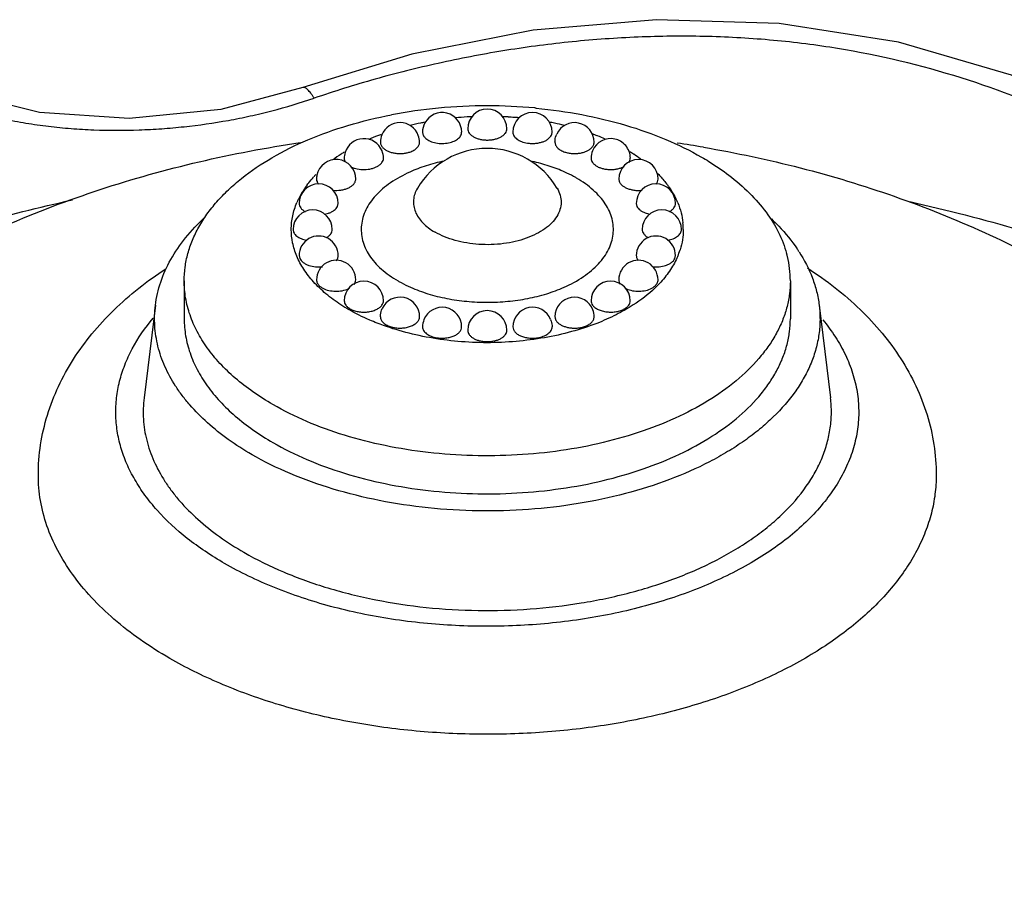
# Model space of a CAD drawing. Units: inches. Extents: x 0 to 40, y 0 to 28.
# Drawn here: x 26.4 to 27.5, y 18.5 to 19.4 of the extents above; entities that cross this region are included whole.
import ezdxf

# ---------------------------------------------------------------- set-up
doc = ezdxf.new("R2010")
doc.units = ezdxf.units.IN
doc.header["$LTSCALE"] = 2.2
doc.header["$MEASUREMENT"] = 0
doc.layers.get('0').update_dxf_attribs({"linetype": 'CONTINUOUS'})

msp = doc.modelspace()

# ---------------------------------------------------------------- linework, layer by layer
at = {"color": 7, "linetype": 'CONTINUOUS'}
for p, q in [((26.8222, 19.3778), (26.7025, 19.3412)), ((26.7407, 19.2109), (26.7414, 19.2141)), ((27.0684, 19.2141), (27.0691, 19.2109)), ((26.7262, 19.2023), (26.7306, 19.2034)), ((27.0791, 19.2034), (27.0832, 19.2024)), ((26.6984, 19.1569), (26.6992, 19.1537)), ((27.1107, 19.1537), (27.1114, 19.1569)), ((26.5724, 19.1292), (26.5724, 19.0876)), ((27.2374, 19.1292), (27.2374, 19.0876)), ((26.5408, 19.1025), (26.5284, 19.0009)), ((27.269, 19.1025), (27.2815, 19.0009))]:
    msp.add_line(p, q, dxfattribs=at)
for points in [[(27.7775, 19.1729), (27.6961, 19.241), (27.5941, 19.3043), (27.4799, 19.3549), (27.3559, 19.391), (27.2251, 19.4114), (27.0905, 19.4157), (26.9552, 19.4042), (26.8222, 19.3778)], [(26.7025, 19.3412), (26.6126, 19.3172), (26.512, 19.3073), (26.4135, 19.314), (26.3297, 19.3349)]]:
    msp.add_lwpolyline(points, dxfattribs=at)
for centre, radius, start, end in [((26.9013, 18.7826), 0.5384, 95.3237, 100.858), ((26.8554, 19.2923), 0.0215, 359.9941, 151.8251), ((26.9048, 18.7511), 0.5701, 89.9764, 95.3713), ((26.9049, 19.2961), 0.0215, 0.0076, 179.9714), ((26.9049, 18.7478), 0.5734, 84.7965, 89.9928), ((26.9545, 19.2923), 0.0215, 0.0492, 180.0001), ((26.906, 18.7618), 0.5594, 84.6065, 84.7745), ((26.8091, 19.2813), 0.0215, 20.2486, 158.197), ((26.8999, 18.976), 0.3333, 101.0159, 101.8059), ((26.9045, 18.9444), 0.3652, 93.408, 95.4182), ((26.9048, 18.9397), 0.37, 92.6471, 93.4125), ((26.905, 18.9409), 0.3688, 86.4597, 87.3504), ((26.9051, 18.9424), 0.3672, 85.3705, 86.46), ((26.9053, 18.9446), 0.3651, 84.6691, 85.3702), ((26.91, 18.9766), 0.3327, 78.0851, 79.1051), ((27.0006, 19.2813), 0.0215, 0.0374, 155.5213), ((26.8976, 18.9869), 0.3222, 101.7953, 103.8462), ((26.8554, 19.2923), 0.0216, 151.875, 179.9529), ((26.9118, 18.9849), 0.3242, 76.1384, 78.0859), ((26.7695, 19.2637), 0.0215, 22.0969, 163.3859), ((26.876, 19.0537), 0.2519, 111.2657, 113.6611), ((26.881, 19.0411), 0.2654, 110.3717, 111.2859), ((26.8093, 19.2813), 0.0216, 158.232, 179.92), ((26.809, 19.2813), 0.0216, 0.0606, 20.1891), ((26.9284, 19.0402), 0.2665, 68.5901, 69.804), ((27.0403, 19.2637), 0.0215, 77.4283, 157.3484), ((26.9323, 19.0502), 0.2557, 66.4662, 68.5905), ((27.0403, 19.2636), 0.0216, 60.038, 77.3864), ((27.0403, 19.2637), 0.0215, 20.2868, 60.0004), ((26.8472, 19.1093), 0.1892, 121.6389, 122.8278), ((26.7693, 19.2637), 0.0217, 0.0796, 22.0161), ((26.9049, 19.1855), 0.089, 30.5046, 149.493), ((27.0404, 19.2637), 0.0216, 157.414, 179.9385), ((27.0402, 19.2637), 0.0217, 0.0741, 20.213), ((26.962, 19.1086), 0.1901, 57.0128, 58.6146), ((26.9105, 17.9262), 1.3693, 80.2622, 81.482), ((26.7391, 19.2408), 0.0215, 0.0003, 168.6667), ((26.839, 19.1217), 0.1743, 122.7766, 126.5124), ((26.7696, 19.2637), 0.0216, 163.3889, 179.961), ((27.0708, 19.2408), 0.0215, 0.02, 180.0013), ((26.9681, 19.1179), 0.179, 54.0242, 57.0143), ((26.8068, 19.1594), 0.1247, 136.2955, 137.8), ((26.7392, 19.2408), 0.0216, 168.6741, 179.9705), ((26.7199, 19.2141), 0.0215, 0.0021, 180.0006), ((26.7834, 19.1772), 0.0952, 147.16, 151.2373), ((26.7896, 19.1732), 0.1026, 143.3386, 147.1852), ((27.0899, 19.2141), 0.0215, 359.9994, 179.9946), ((26.7748, 19.1816), 0.0856, 154.4748, 157.0468), ((26.7784, 19.1799), 0.0895, 151.228, 154.4801), ((27.0328, 19.1807), 0.088, 22.7831, 28.3146), ((26.7134, 19.1855), 0.0215, 0.0012, 179.9988), ((27.0964, 19.1855), 0.0215, 0.0012, 179.9988), ((27.0481, 19.1855), 0.0718, 359.9239, 5.9469), ((26.7199, 19.1569), 0.0215, 359.9994, 180.0006), ((27.0899, 19.1569), 0.0215, 360, 180.0006), ((27.0396, 19.1876), 0.0806, 337.0118, 342.5112), ((27.1034, 19.0685), 0.1708, 32.8745, 34.0632), ((26.7391, 19.1303), 0.0215, 359.996, 180.0013), ((27.0707, 19.1303), 0.0215, 0.0003, 180.0038), ((27.1197, 19.128), 0.1178, 13.6505, 15.3443), ((27.1246, 19.1291), 0.1128, 0.0553, 13.7231), ((26.7695, 19.1074), 0.0215, 0.0038, 179.9998), ((27.0403, 19.1074), 0.0215, 359.9986, 179.9957), ((26.8092, 19.0898), 0.0215, 359.9999, 155.5123), ((27.0007, 19.0898), 0.0215, 20.2517, 179.9991), ((26.85, 19.2661), 0.1943, 237.0343, 240.0097), ((26.8553, 19.0787), 0.0215, 0.0009, 158.1683), ((26.9545, 19.0787), 0.0215, 22.1441, 179.9987), ((26.8234, 19.0898), 0.00729, 346.694, 359.9966), ((26.8555, 19.0787), 0.0216, 158.2295, 179.9443), ((26.9049, 19.075), 0.0215, 0.0033, 179.998), ((27.0005, 19.0898), 0.0216, 0.0606, 20.1891)]:
    msp.add_arc(centre, radius, start, end, dxfattribs=at)
at = {"color": 9, "linetype": 'CONTINUOUS'}
for points, knots in [([(27.7487, 19.1696), (27.7342, 19.183), (27.7036, 19.2089), (27.6539, 19.2446), (27.5999, 19.2775), (27.5219, 19.3173), (27.416, 19.3579), (27.3034, 19.3836), (27.2098, 19.3946), (27.138, 19.3982), (27.0658, 19.3971), (26.9936, 19.3917), (26.9219, 19.3821), (26.8513, 19.3685), (26.7821, 19.3512), (26.737, 19.3371), (26.7149, 19.3295)], [0, 0, 0, 0, 0.053882, 0.109751, 0.16738, 0.226617, 0.349264, 0.476534, 0.54151, 0.607092, 0.673036, 0.73912, 0.805111, 0.870781, 0.935868, 1, 1, 1, 1]), ([(26.7149, 19.3295), (26.7143, 19.3305), (26.7132, 19.3323), (26.7115, 19.3349), (26.7098, 19.337), (26.7081, 19.3388), (26.7066, 19.3401), (26.7051, 19.341), (26.7038, 19.3414), (26.7029, 19.3413), (26.7025, 19.3412)], [0, 0, 0, 0, 0.188743, 0.361947, 0.51687, 0.651406, 0.765061, 0.858505, 0.934587, 1, 1, 1, 1]), ([(26.326, 19.3199), (26.3339, 19.3172), (26.3498, 19.3124), (26.3742, 19.3066), (26.3988, 19.3021), (26.4235, 19.2986), (26.4484, 19.2961), (26.4815, 19.2942), (26.5147, 19.2942), (26.5477, 19.296), (26.5804, 19.2989), (26.6129, 19.3035), (26.6449, 19.3099), (26.6763, 19.3175), (26.6996, 19.3244), (26.7149, 19.3295)], [0, 0, 0, 0, 0.063262, 0.126566, 0.189867, 0.253081, 0.3162, 0.379225, 0.50493, 0.567594, 0.630084, 0.754368, 0.816133, 0.877644, 1, 1, 1, 1]), ([(26.8575, 19.2605), (26.8508, 19.2592), (26.8381, 19.2558), (26.8257, 19.2512), (26.8199, 19.2485)], [0, 0, 0, 0, 0.513058, 1, 1, 1, 1]), ([(26.9899, 19.2485), (26.9844, 19.251), (26.9726, 19.2555), (26.9605, 19.2588), (26.9542, 19.2602)], [0, 0, 0, 0, 0.487356, 1, 1, 1, 1]), ([(26.8199, 19.2485), (26.8126, 19.2452), (26.8022, 19.2396), (26.7901, 19.2303), (26.7825, 19.2231), (26.7763, 19.2154), (26.7716, 19.2074), (26.7683, 19.199), (26.7666, 19.1905), (26.7665, 19.182), (26.7679, 19.1735), (26.7709, 19.1651), (26.7754, 19.157), (26.7814, 19.1492), (26.7888, 19.1419), (26.7974, 19.1351), (26.8037, 19.131), (26.8071, 19.1291)], [0, 0, 0, 0, 0.150724, 0.220131, 0.285472, 0.346962, 0.405054, 0.460427, 0.514017, 0.566921, 0.620319, 0.675322, 0.732892, 0.793779, 0.858527, 0.927331, 1, 1, 1, 1]), ([(26.9891, 19.1221), (26.9965, 19.1254), (27.007, 19.1311), (27.0192, 19.1403), (27.0269, 19.1476), (27.0332, 19.1553), (27.0381, 19.1633), (27.0414, 19.1717), (27.0432, 19.1802), (27.0434, 19.1888), (27.042, 19.1974), (27.039, 19.2058), (27.0345, 19.2139), (27.0285, 19.2217), (27.0211, 19.2291), (27.0125, 19.236), (27.0061, 19.2401), (27.0027, 19.242)], [0, 0, 0, 0, 0.151073, 0.220647, 0.286137, 0.347744, 0.405914, 0.46132, 0.514894, 0.567736, 0.621038, 0.675921, 0.733359, 0.794114, 0.858736, 0.927429, 1, 1, 1, 1]), ([(27.0027, 19.242), (27.0017, 19.2426), (26.9975, 19.2449), (26.9932, 19.247), (26.9899, 19.2485)], [0, 0, 0, 0, 0.244527, 1, 1, 1, 1]), ([(26.8282, 19.2307), (26.8271, 19.2287), (26.8251, 19.2246), (26.8238, 19.218), (26.824, 19.2114), (26.8258, 19.2048), (26.8292, 19.1985), (26.8341, 19.1926), (26.8403, 19.1872), (26.8451, 19.1841), (26.8476, 19.1826)], [0, 0, 0, 0, 0.118436, 0.231377, 0.342807, 0.456917, 0.577514, 0.707454, 0.8483, 1, 1, 1, 1]), ([(26.9816, 19.2307), (26.983, 19.2283), (26.9852, 19.2233), (26.9863, 19.2153), (26.985, 19.2072), (26.9813, 19.1995), (26.9756, 19.1923), (26.9679, 19.1859), (26.9584, 19.1803), (26.9475, 19.1756), (26.9355, 19.1721), (26.9226, 19.1698), (26.9092, 19.1687), (26.8957, 19.169), (26.8825, 19.1705), (26.8698, 19.1733), (26.8582, 19.1772), (26.851, 19.1807), (26.8476, 19.1826)], [0, 0, 0, 0, 0.04668, 0.091117, 0.13567, 0.182672, 0.233873, 0.290252, 0.352015, 0.418819, 0.48986, 0.564056, 0.64011, 0.716619, 0.792132, 0.865335, 0.935024, 1, 1, 1, 1]), ([(26.048, 19.0766), (26.078, 19.0921), (26.1403, 19.1215), (26.2382, 19.1595), (26.3419, 19.1922), (26.4133, 19.21), (26.4497, 19.218)], [0, 0, 0, 0, 0.236962, 0.483375, 0.738084, 1, 1, 1, 1]), ([(27.3683, 19.2162), (27.4091, 19.2071), (27.4888, 19.1865), (27.6038, 19.1482), (27.7113, 19.1032), (27.7789, 19.0682), (27.811, 19.0496)], [0, 0, 0, 0, 0.264074, 0.519654, 0.765394, 1, 1, 1, 1]), ([(26.8071, 19.1291), (26.8082, 19.1284), (26.8127, 19.126), (26.8173, 19.1237), (26.8208, 19.1222)], [0, 0, 0, 0, 0.244189, 1, 1, 1, 1]), ([(26.8208, 19.1222), (26.827, 19.1194), (26.84, 19.1146), (26.8607, 19.1095), (26.8825, 19.1064), (26.9049, 19.1053), (26.9273, 19.1064), (26.9492, 19.1095), (26.9698, 19.1146), (26.9829, 19.1194), (26.9891, 19.1221)], [0, 0, 0, 0, 0.117384, 0.241178, 0.369454, 0.500025, 0.630591, 0.758852, 0.882631, 1, 1, 1, 1]), ([(26.6168, 18.8191), (26.6095, 18.8233), (26.5955, 18.8321), (26.5699, 18.8506), (26.5475, 18.8712), (26.5292, 18.8937), (26.5181, 18.9108), (26.5092, 18.9283), (26.5027, 18.9462), (26.4986, 18.9644), (26.497, 18.9827), (26.4979, 19.001), (26.5012, 19.0192), (26.507, 19.0372), (26.518, 19.0612), (26.5296, 19.0779), (26.5384, 19.0883)], [0, 0, 0, 0, 0.077011, 0.151044, 0.28958, 0.354392, 0.41651, 0.476288, 0.534165, 0.590672, 0.646424, 0.702075, 0.758287, 0.815684, 0.874831, 1, 1, 1, 1]), ([(27.2729, 19.0865), (27.2779, 19.0805), (27.287, 19.0681), (27.2981, 19.0485), (27.3061, 19.0283), (27.3111, 19.0078), (27.3129, 18.987), (27.3116, 18.9663), (27.3071, 18.9457), (27.2995, 18.9254), (27.2888, 18.9057), (27.2752, 18.8866), (27.2588, 18.8683), (27.2328, 18.8445), (27.1935, 18.8177), (27.139, 18.7915), (27.0776, 18.7711), (27.011, 18.7571), (26.9412, 18.75), (26.8703, 18.7499), (26.8005, 18.7568), (26.7338, 18.7706), (26.6816, 18.7878), (26.6433, 18.8048), (26.6254, 18.8142), (26.6168, 18.8191)], [0, 0, 0, 0, 0.025438, 0.049737, 0.073106, 0.095805, 0.118144, 0.140457, 0.163084, 0.186335, 0.210484, 0.235747, 0.262282, 0.29019, 0.350213, 0.415733, 0.486042, 0.560037, 0.636352, 0.713468, 0.789821, 0.863891, 0.934313, 0.967815, 1, 1, 1, 1]), ([(27.8554, 18.8496), (27.8658, 18.8343), (27.8844, 18.8032), (27.9058, 18.7542), (27.9199, 18.7042), (27.9265, 18.6537), (27.9256, 18.603), (27.9171, 18.5526), (27.9012, 18.5028), (27.878, 18.4541), (27.8478, 18.4068), (27.8107, 18.3612), (27.7671, 18.3176), (27.7172, 18.2764), (27.6615, 18.2378), (27.6003, 18.2021), (27.5341, 18.1695), (27.4633, 18.1403), (27.3885, 18.1147), (27.3103, 18.0928), (27.229, 18.0749), (27.1455, 18.061), (27.0602, 18.0513), (26.9738, 18.0458), (26.8869, 18.0445), (26.8001, 18.0476), (26.714, 18.0548), (26.6294, 18.0663), (26.5467, 18.0819), (26.4667, 18.1014), (26.3898, 18.1249), (26.3166, 18.152), (26.2477, 18.1826), (26.204, 18.2057), (26.183, 18.2178)], [0, 0, 0, 0, 0.024399, 0.047843, 0.070572, 0.092867, 0.115042, 0.137416, 0.160295, 0.183954, 0.208617, 0.234457, 0.261591, 0.290087, 0.319966, 0.351208, 0.38376, 0.417538, 0.452434, 0.488319, 0.525044, 0.562451, 0.600368, 0.638615, 0.677011, 0.715367, 0.753499, 0.791226, 0.82837, 0.864765, 0.900253, 0.934702, 0.967994, 1, 1, 1, 1]), ([(28.1585, 18.6798), (28.164, 18.665), (28.1733, 18.6351), (28.1826, 18.5892), (28.1869, 18.5431), (28.1862, 18.4969), (28.1805, 18.4509), (28.1698, 18.4052), (28.1543, 18.3599), (28.1339, 18.3153), (28.1088, 18.2716), (28.079, 18.2289), (28.0447, 18.1873), (28.0061, 18.1471), (27.9632, 18.1084), (27.8994, 18.0581), (27.8098, 17.9999), (27.6904, 17.9395), (27.5589, 17.888), (27.4175, 17.8463), (27.2683, 17.815), (27.1136, 17.7946), (26.9557, 17.7853), (26.797, 17.7873), (26.6915, 17.7963), (26.6392, 17.8027)], [0, 0, 0, 0, 0.023233, 0.046086, 0.068705, 0.091255, 0.113915, 0.136856, 0.160237, 0.184201, 0.208872, 0.234355, 0.260733, 0.288067, 0.316398, 0.345748, 0.407488, 0.47318, 0.542489, 0.614922, 0.689866, 0.766621, 0.844421, 0.92249, 1, 1, 1, 1])]:
    msp.add_open_spline(points, degree=3, knots=knots, dxfattribs=at)
at = {"color": 7, "linetype": 'CONTINUOUS'}
for points, knots in [([(26.9586, 19.3186), (26.9754, 19.3171), (27.0084, 19.3124), (27.0561, 19.301), (27.1001, 19.2855), (27.1274, 19.2722), (27.14, 19.2649)], [0, 0, 0, 0, 0.266466, 0.52425, 0.769819, 1, 1, 1, 1]), ([(26.5724, 19.1292), (26.5724, 19.1342), (26.5731, 19.1443), (26.5762, 19.1593), (26.5813, 19.174), (26.5883, 19.1885), (26.5973, 19.2026), (26.6082, 19.2163), (26.6209, 19.2294), (26.6405, 19.2464), (26.6692, 19.2657), (26.7086, 19.2851), (26.7526, 19.3007), (26.7838, 19.3082), (26.7999, 19.3113)], [0, 0, 0, 0, 0.047872, 0.096321, 0.145887, 0.197053, 0.250217, 0.30569, 0.363697, 0.424372, 0.553801, 0.693767, 0.843099, 1, 1, 1, 1]), ([(26.8338, 19.2923), (26.8338, 19.2918), (26.834, 19.2908), (26.8347, 19.2886), (26.8357, 19.2872), (26.8365, 19.2864)], [0, 0, 0, 0, 0.234243, 0.475486, 1, 1, 1, 1]), ([(26.8609, 19.2803), (26.8631, 19.2807), (26.8671, 19.2817), (26.8716, 19.284), (26.8743, 19.2864), (26.8757, 19.2882), (26.8766, 19.2902), (26.8768, 19.2916), (26.8768, 19.2923)], [0, 0, 0, 0, 0.306959, 0.577739, 0.696676, 0.805016, 0.904918, 1, 1, 1, 1]), ([(26.8834, 19.2961), (26.8834, 19.2953), (26.8837, 19.2936), (26.885, 19.2912), (26.8871, 19.289), (26.8898, 19.2872), (26.893, 19.2857), (26.8967, 19.2845), (26.9007, 19.2838), (26.9035, 19.2837), (26.9049, 19.2837)], [0, 0, 0, 0, 0.090747, 0.187892, 0.295943, 0.416647, 0.549763, 0.693533, 0.84512, 1, 1, 1, 1]), ([(26.9049, 19.2837), (26.9063, 19.2837), (26.9091, 19.2838), (26.9131, 19.2845), (26.9168, 19.2857), (26.9201, 19.2872), (26.9228, 19.289), (26.9248, 19.2912), (26.9261, 19.2936), (26.9264, 19.2953), (26.9264, 19.2961)], [0, 0, 0, 0, 0.154886, 0.306469, 0.450227, 0.583333, 0.70404, 0.812094, 0.909247, 1, 1, 1, 1]), ([(26.933, 19.2923), (26.933, 19.2916), (26.9332, 19.2902), (26.9341, 19.2882), (26.9355, 19.2864), (26.9382, 19.284), (26.9427, 19.2817), (26.9467, 19.2807), (26.9489, 19.2803)], [0, 0, 0, 0, 0.095075, 0.194974, 0.303309, 0.422252, 0.693051, 1, 1, 1, 1]), ([(26.9752, 19.2891), (26.9755, 19.2896), (26.9758, 19.2906), (26.976, 19.2918), (26.976, 19.2923)], [0, 0, 0, 0, 0.508275, 1, 1, 1, 1]), ([(26.7877, 19.2813), (26.7877, 19.2807), (26.7878, 19.2796), (26.7886, 19.2774), (26.7896, 19.276), (26.7905, 19.2751)], [0, 0, 0, 0, 0.233153, 0.473927, 1, 1, 1, 1]), ([(26.8199, 19.2705), (26.8214, 19.271), (26.8243, 19.2723), (26.8273, 19.2744), (26.829, 19.2765), (26.83, 19.278), (26.8305, 19.2796), (26.8307, 19.2807), (26.8307, 19.2813)], [0, 0, 0, 0, 0.301052, 0.566109, 0.68459, 0.794903, 0.899087, 1, 1, 1, 1]), ([(26.8365, 19.2864), (26.8377, 19.2851), (26.8411, 19.2828), (26.847, 19.2806), (26.8538, 19.2797), (26.8586, 19.28), (26.8609, 19.2803)], [0, 0, 0, 0, 0.210528, 0.456772, 0.726348, 1, 1, 1, 1]), ([(26.9489, 19.2803), (26.9503, 19.2801), (26.9531, 19.2799), (26.9572, 19.2799), (26.9613, 19.2805), (26.9651, 19.2815), (26.9686, 19.2828), (26.9722, 19.285), (26.9744, 19.2873), (26.9752, 19.2891)], [0, 0, 0, 0, 0.142167, 0.286123, 0.427437, 0.562742, 0.689226, 0.804815, 1, 1, 1, 1]), ([(26.9792, 19.2813), (26.9792, 19.282), (26.9793, 19.2851), (26.9801, 19.2881), (26.9811, 19.2902)], [0, 0, 0, 0, 0.249259, 1, 1, 1, 1]), ([(26.9792, 19.2813), (26.9792, 19.2807), (26.9793, 19.2796), (26.9799, 19.278), (26.9808, 19.2765), (26.9825, 19.2744), (26.9856, 19.2723), (26.9884, 19.271), (26.9899, 19.2705)], [0, 0, 0, 0, 0.100909, 0.205091, 0.315408, 0.433897, 0.698966, 1, 1, 1, 1]), ([(27.0192, 19.275), (27.0201, 19.2759), (27.0212, 19.2774), (27.022, 19.2796), (27.0222, 19.2807), (27.0222, 19.2813)], [0, 0, 0, 0, 0.526704, 0.76726, 1, 1, 1, 1]), ([(25.9544, 18.8496), (25.9647, 18.8647), (25.9862, 18.8943), (26.0327, 18.9506), (26.0973, 19.0154), (26.1833, 19.0837), (26.2765, 19.1423), (26.3757, 19.1914), (26.5152, 19.2444), (26.6252, 19.2699), (26.6995, 19.2809)], [0, 0, 0, 0, 0.062036, 0.123847, 0.247322, 0.37103, 0.49506, 0.619788, 0.745501, 1, 1, 1, 1]), ([(26.7905, 19.2751), (26.7912, 19.2744), (26.793, 19.273), (26.7961, 19.2713), (26.7997, 19.2701), (26.8036, 19.2692), (26.8077, 19.2688), (26.8119, 19.2689), (26.816, 19.2694), (26.8187, 19.2701), (26.8199, 19.2705)], [0, 0, 0, 0, 0.101591, 0.214305, 0.336979, 0.467203, 0.601993, 0.738106, 0.872098, 1, 1, 1, 1]), ([(26.9899, 19.2705), (26.9912, 19.2701), (26.9938, 19.2694), (26.9978, 19.2689), (27.002, 19.2688), (27.0061, 19.2692), (27.0101, 19.27), (27.0136, 19.2713), (27.0167, 19.2729), (27.0185, 19.2743), (27.0192, 19.275)], [0, 0, 0, 0, 0.127742, 0.261547, 0.397487, 0.532165, 0.662376, 0.785156, 0.898096, 1, 1, 1, 1]), ([(27.1421, 19.2758), (27.1778, 19.2697), (27.2484, 19.2547), (27.3516, 19.2235), (27.4509, 19.1838), (27.5141, 19.1513), (27.5447, 19.1337)], [0, 0, 0, 0, 0.253074, 0.504044, 0.753011, 1, 1, 1, 1]), ([(26.748, 19.2637), (26.748, 19.263), (26.7482, 19.2615), (26.7488, 19.2602), (26.7492, 19.2596)], [0, 0, 0, 0, 0.486879, 1, 1, 1, 1]), ([(26.7847, 19.2549), (26.7856, 19.2555), (26.7874, 19.2567), (26.7894, 19.2588), (26.7907, 19.2612), (26.791, 19.2629), (26.791, 19.2637)], [0, 0, 0, 0, 0.289156, 0.549058, 0.782336, 1, 1, 1, 1]), ([(27.0188, 19.2637), (27.0188, 19.2629), (27.0191, 19.2612), (27.0204, 19.2588), (27.0225, 19.2567), (27.0242, 19.2555), (27.0251, 19.2549)], [0, 0, 0, 0, 0.217673, 0.450964, 0.710867, 1, 1, 1, 1]), ([(27.0603, 19.2591), (27.0608, 19.2598), (27.0615, 19.2613), (27.0618, 19.2629), (27.0618, 19.2637)], [0, 0, 0, 0, 0.516198, 1, 1, 1, 1]), ([(27.14, 19.2649), (27.1427, 19.2634), (27.153, 19.2573), (27.1629, 19.2505), (27.17, 19.2451)], [0, 0, 0, 0, 0.256618, 1, 1, 1, 1]), ([(26.7554, 19.2543), (26.7576, 19.2532), (26.7625, 19.2517), (26.7702, 19.251), (26.7768, 19.2518), (26.7815, 19.2533), (26.7837, 19.2544), (26.7847, 19.2549)], [0, 0, 0, 0, 0.241327, 0.503955, 0.764357, 0.886726, 1, 1, 1, 1]), ([(27.0251, 19.2549), (27.0261, 19.2543), (27.0284, 19.2533), (27.032, 19.2522), (27.036, 19.2515), (27.0401, 19.2512), (27.0442, 19.2514), (27.0481, 19.2521), (27.0518, 19.2531), (27.0541, 19.2541), (27.0552, 19.2547)], [0, 0, 0, 0, 0.113668, 0.23664, 0.365925, 0.498542, 0.63139, 0.761213, 0.884907, 1, 1, 1, 1]), ([(26.7073, 19.2345), (26.7079, 19.2352), (26.7101, 19.2382), (26.7125, 19.241), (26.7144, 19.2431)], [0, 0, 0, 0, 0.245982, 1, 1, 1, 1]), ([(26.7176, 19.2408), (26.7176, 19.2399), (26.718, 19.2379), (26.7191, 19.2362), (26.7198, 19.2354)], [0, 0, 0, 0, 0.477877, 1, 1, 1, 1]), ([(26.7577, 19.2346), (26.7586, 19.2355), (26.7597, 19.2369), (26.7604, 19.2392), (26.7606, 19.2403), (26.7606, 19.2408)], [0, 0, 0, 0, 0.525706, 0.766903, 1, 1, 1, 1]), ([(27.0493, 19.2408), (27.0493, 19.2403), (27.0494, 19.2392), (27.0502, 19.2369), (27.0513, 19.2355), (27.0521, 19.2346)], [0, 0, 0, 0, 0.233115, 0.47432, 1, 1, 1, 1]), ([(27.09, 19.2353), (27.0907, 19.2361), (27.0918, 19.2378), (27.0923, 19.2399), (27.0923, 19.2408)], [0, 0, 0, 0, 0.522517, 1, 1, 1, 1]), ([(27.0914, 19.2473), (27.0925, 19.2462), (27.0964, 19.2422), (27.1, 19.2379), (27.1025, 19.2345)], [0, 0, 0, 0, 0.256344, 1, 1, 1, 1]), ([(27.17, 19.2451), (27.1779, 19.239), (27.1926, 19.2264), (27.2111, 19.2053), (27.225, 19.183), (27.2311, 19.1671), (27.2333, 19.1592)], [0, 0, 0, 0, 0.27587, 0.532769, 0.772922, 1, 1, 1, 1]), ([(26.7357, 19.2286), (26.7386, 19.2283), (26.7429, 19.2284), (26.7483, 19.2295), (26.7509, 19.2304), (26.7521, 19.2309)], [0, 0, 0, 0, 0.515978, 0.765134, 1, 1, 1, 1]), ([(26.7521, 19.2309), (26.7532, 19.2314), (26.7552, 19.2325), (26.7569, 19.2339), (26.7577, 19.2346)], [0, 0, 0, 0, 0.526936, 1, 1, 1, 1]), ([(27.0521, 19.2346), (27.0529, 19.2339), (27.0546, 19.2325), (27.0566, 19.2314), (27.0577, 19.2309)], [0, 0, 0, 0, 0.473192, 1, 1, 1, 1]), ([(27.0577, 19.2309), (27.0589, 19.2304), (27.0616, 19.2295), (27.0658, 19.2286), (27.0703, 19.2283), (27.0733, 19.2285), (27.0748, 19.2286)], [0, 0, 0, 0, 0.234613, 0.48392, 0.741565, 1, 1, 1, 1]), ([(27.1025, 19.2345), (27.1032, 19.2335), (27.106, 19.2296), (27.1085, 19.2255), (27.1102, 19.2224)], [0, 0, 0, 0, 0.255273, 1, 1, 1, 1]), ([(26.6899, 19.1856), (26.6899, 19.1906), (26.691, 19.2007), (26.6941, 19.2103), (26.6961, 19.215)], [0, 0, 0, 0, 0.493152, 1, 1, 1, 1]), ([(26.6984, 19.2141), (26.6984, 19.2133), (26.6988, 19.2115), (26.7002, 19.209), (26.7025, 19.2068), (26.7043, 19.2056), (26.7053, 19.205)], [0, 0, 0, 0, 0.215868, 0.448111, 0.708072, 1, 1, 1, 1]), ([(26.7306, 19.2034), (26.7318, 19.2037), (26.734, 19.2046), (26.7377, 19.2069), (26.7399, 19.2092), (26.7407, 19.2109)], [0, 0, 0, 0, 0.289595, 0.554171, 1, 1, 1, 1]), ([(27.0691, 19.2109), (27.0699, 19.2092), (27.0721, 19.2069), (27.0758, 19.2047), (27.078, 19.2038), (27.0791, 19.2034)], [0, 0, 0, 0, 0.446159, 0.710604, 1, 1, 1, 1]), ([(27.1047, 19.2052), (27.1057, 19.2057), (27.1075, 19.2069), (27.1097, 19.2091), (27.1111, 19.2115), (27.1114, 19.2133), (27.1114, 19.2141)], [0, 0, 0, 0, 0.290968, 0.550533, 0.783177, 1, 1, 1, 1]), ([(27.1139, 19.2147), (27.1153, 19.2112), (27.1178, 19.2041), (27.1191, 19.1967), (27.1195, 19.193)], [0, 0, 0, 0, 0.506187, 1, 1, 1, 1]), ([(26.5408, 19.1024), (26.5419, 19.111), (26.5459, 19.1284), (26.5573, 19.1535), (26.5737, 19.1774), (26.5875, 19.1919), (26.595, 19.1989)], [0, 0, 0, 0, 0.230676, 0.471267, 0.726617, 1, 1, 1, 1]), ([(27.2167, 19.1971), (27.2194, 19.1946), (27.2297, 19.1843), (27.2389, 19.1731), (27.2449, 19.1642)], [0, 0, 0, 0, 0.259678, 1, 1, 1, 1]), ([(26.6959, 19.1563), (26.694, 19.161), (26.6909, 19.1706), (26.6899, 19.1807), (26.6899, 19.1856)], [0, 0, 0, 0, 0.50674, 1, 1, 1, 1]), ([(26.6919, 19.1855), (26.6919, 19.1849), (26.6921, 19.1835), (26.6929, 19.1816), (26.6942, 19.1798), (26.6967, 19.1775), (26.7009, 19.1752), (26.7047, 19.1741), (26.7067, 19.1737)], [0, 0, 0, 0, 0.095924, 0.19672, 0.305494, 0.424309, 0.693606, 1, 1, 1, 1]), ([(26.7284, 19.1766), (26.7294, 19.1772), (26.7311, 19.1784), (26.7333, 19.1805), (26.7346, 19.183), (26.7349, 19.1847), (26.7349, 19.1855)], [0, 0, 0, 0, 0.290429, 0.550107, 0.783351, 1, 1, 1, 1]), ([(27.0749, 19.1855), (27.0749, 19.1847), (27.0752, 19.183), (27.0766, 19.1805), (27.0787, 19.1784), (27.0804, 19.1772), (27.0814, 19.1766)], [0, 0, 0, 0, 0.216679, 0.449931, 0.709589, 1, 1, 1, 1]), ([(27.1028, 19.1737), (27.1049, 19.1741), (27.1087, 19.1751), (27.113, 19.1774), (27.1155, 19.1797), (27.1169, 19.1816), (27.1177, 19.1835), (27.1179, 19.1849), (27.1179, 19.1855)], [0, 0, 0, 0, 0.306569, 0.576189, 0.695061, 0.803762, 0.904358, 1, 1, 1, 1]), ([(27.1199, 19.1854), (27.1199, 19.1817), (27.1193, 19.1742), (27.1176, 19.1669), (27.1164, 19.1633)], [0, 0, 0, 0, 0.496077, 1, 1, 1, 1]), ([(26.7142, 19.1282), (26.7104, 19.1325), (26.7034, 19.1414), (26.698, 19.1513), (26.6959, 19.1563)], [0, 0, 0, 0, 0.51595, 1, 1, 1, 1]), ([(26.6992, 19.1537), (26.7, 19.152), (26.7022, 19.1497), (26.7058, 19.1475), (26.708, 19.1466), (26.7092, 19.1462)], [0, 0, 0, 0, 0.446159, 0.710604, 1, 1, 1, 1]), ([(26.7392, 19.1514), (26.7399, 19.1522), (26.7408, 19.1536), (26.7413, 19.1555), (26.7414, 19.1564), (26.7414, 19.1569)], [0, 0, 0, 0, 0.520666, 0.763208, 1, 1, 1, 1]), ([(27.0684, 19.1569), (27.0684, 19.1564), (27.0685, 19.1555), (27.0691, 19.1536), (27.0699, 19.1523), (27.0705, 19.1515)], [0, 0, 0, 0, 0.237004, 0.479652, 1, 1, 1, 1]), ([(27.1138, 19.1561), (27.1116, 19.1511), (27.1062, 19.1411), (27.0992, 19.1322), (27.0953, 19.1279)], [0, 0, 0, 0, 0.483984, 1, 1, 1, 1]), ([(27.1005, 19.1461), (27.1017, 19.1465), (27.1039, 19.1474), (27.1076, 19.1496), (27.1098, 19.152), (27.1107, 19.1537)], [0, 0, 0, 0, 0.289595, 0.554171, 1, 1, 1, 1]), ([(27.2469, 19.1612), (27.2527, 19.1521), (27.2602, 19.1378), (27.2665, 19.1176), (27.2684, 19.1075), (27.269, 19.1025)], [0, 0, 0, 0, 0.513027, 0.758868, 1, 1, 1, 1]), ([(26.4124, 18.9161), (26.4124, 18.9272), (26.4141, 18.9496), (26.4216, 18.9823), (26.4339, 19.0139), (26.4504, 19.0438), (26.4709, 19.0717), (26.5032, 19.1067), (26.5318, 19.1291), (26.5522, 19.1425)], [0, 0, 0, 0, 0.120683, 0.241208, 0.362639, 0.485368, 0.609813, 0.736738, 1, 1, 1, 1]), ([(26.7092, 19.1462), (26.7115, 19.1454), (26.7164, 19.1444), (26.7215, 19.1444), (26.724, 19.1447)], [0, 0, 0, 0, 0.490068, 1, 1, 1, 1]), ([(27.0863, 19.1447), (27.0887, 19.1444), (27.0936, 19.1444), (27.0983, 19.1454), (27.1005, 19.1461)], [0, 0, 0, 0, 0.509987, 1, 1, 1, 1]), ([(27.2563, 19.1433), (27.2667, 19.1365), (27.2867, 19.1223), (27.3142, 19.0984), (27.3384, 19.0724), (27.359, 19.0444), (27.3757, 19.0143), (27.3881, 18.9827), (27.3957, 18.9497), (27.3974, 18.9273), (27.3974, 18.9161)], [0, 0, 0, 0, 0.133664, 0.263719, 0.390593, 0.514997, 0.637588, 0.758996, 0.879512, 1, 1, 1, 1]), ([(26.7176, 19.1302), (26.7176, 19.1297), (26.7177, 19.1286), (26.7185, 19.1264), (26.7196, 19.1249), (26.7204, 19.124)], [0, 0, 0, 0, 0.233115, 0.47432, 1, 1, 1, 1]), ([(26.7588, 19.1253), (26.7593, 19.126), (26.7602, 19.1276), (26.7606, 19.1294), (26.7606, 19.1302)], [0, 0, 0, 0, 0.518567, 1, 1, 1, 1]), ([(27.0493, 19.1302), (27.0493, 19.1295), (27.0495, 19.1278), (27.0503, 19.1264), (27.0508, 19.1257)], [0, 0, 0, 0, 0.483982, 1, 1, 1, 1]), ([(27.0894, 19.124), (27.0902, 19.1249), (27.0913, 19.1264), (27.0921, 19.1286), (27.0923, 19.1297), (27.0923, 19.1302)], [0, 0, 0, 0, 0.525706, 0.766903, 1, 1, 1, 1]), ([(26.6698, 18.9935), (26.6623, 18.9978), (26.648, 19.0068), (26.6285, 19.0219), (26.6116, 19.0381), (26.5976, 19.0551), (26.5864, 19.073), (26.5784, 19.0914), (26.5735, 19.1102), (26.5724, 19.1229), (26.5724, 19.1292)], [0, 0, 0, 0, 0.148505, 0.289489, 0.422744, 0.548649, 0.667992, 0.781936, 0.891987, 1, 1, 1, 1]), ([(27.2374, 19.1292), (27.2374, 19.1245), (27.2368, 19.115), (27.2341, 19.1009), (27.2295, 19.0869), (27.2233, 19.0732), (27.2152, 19.0598), (27.202, 19.0421), (27.1812, 19.0212), (27.1509, 18.999), (27.1154, 18.9797), (27.0754, 18.9636), (27.0317, 18.951), (26.9854, 18.9422), (26.9374, 18.9375), (26.8887, 18.9368), (26.8403, 18.9402), (26.7933, 18.9476), (26.7486, 18.959), (26.7073, 18.9739), (26.6817, 18.9866), (26.6698, 18.9935)], [0, 0, 0, 0, 0.02133, 0.04289, 0.064894, 0.087537, 0.110985, 0.13537, 0.187269, 0.243702, 0.304646, 0.36973, 0.438323, 0.509605, 0.582626, 0.656352, 0.729726, 0.801699, 0.871279, 0.937635, 1, 1, 1, 1]), ([(26.7443, 19.103), (26.7386, 19.1067), (26.728, 19.1144), (26.7185, 19.1235), (26.7142, 19.1282)], [0, 0, 0, 0, 0.517392, 1, 1, 1, 1]), ([(26.7204, 19.124), (26.7212, 19.1233), (26.723, 19.1219), (26.7249, 19.1209), (26.726, 19.1204)], [0, 0, 0, 0, 0.473192, 1, 1, 1, 1]), ([(26.726, 19.1204), (26.7281, 19.1194), (26.7329, 19.1181), (26.7402, 19.1176), (26.7474, 19.1185), (26.7519, 19.1202), (26.7539, 19.1213)], [0, 0, 0, 0, 0.244234, 0.506212, 0.764894, 1, 1, 1, 1]), ([(27.0562, 19.1211), (27.0582, 19.1201), (27.0626, 19.1185), (27.0698, 19.1176), (27.077, 19.1181), (27.0817, 19.1194), (27.0838, 19.1204)], [0, 0, 0, 0, 0.236092, 0.494739, 0.756172, 1, 1, 1, 1]), ([(27.0953, 19.1279), (27.0932, 19.1256), (27.084, 19.1162), (27.0735, 19.1082), (27.0651, 19.1028)], [0, 0, 0, 0, 0.237251, 1, 1, 1, 1]), ([(27.0838, 19.1204), (27.0848, 19.1208), (27.0868, 19.1219), (27.0886, 19.1233), (27.0894, 19.124)], [0, 0, 0, 0, 0.526936, 1, 1, 1, 1]), ([(26.6468, 18.9385), (26.6379, 18.9437), (26.6209, 18.9545), (26.598, 18.9728), (26.5815, 18.9894), (26.5702, 19.0032), (26.5606, 19.0169), (26.5508, 19.0347), (26.543, 19.0571), (26.5395, 19.0798), (26.5399, 19.095), (26.5408, 19.1024)], [0, 0, 0, 0, 0.14987, 0.291412, 0.42447, 0.488015, 0.549702, 0.66804, 0.781126, 0.890985, 1, 1, 1, 1]), ([(27.269, 19.1025), (27.2696, 19.0972), (27.2703, 19.0865), (27.2691, 19.0704), (27.2657, 19.0545), (27.2603, 19.0387), (27.2529, 19.0232), (27.24, 19.0027), (27.2233, 18.9836), (27.2036, 18.9661), (27.1869, 18.9534), (27.1685, 18.9415), (27.1415, 18.9264), (27.1043, 18.9101), (27.0559, 18.8948), (27.0042, 18.8839), (26.9501, 18.8776), (26.8951, 18.8761), (26.8403, 18.8793), (26.7869, 18.8873), (26.7362, 18.8998), (26.6894, 18.9165), (26.6603, 18.9307), (26.6468, 18.9385)], [0, 0, 0, 0, 0.021523, 0.043062, 0.064863, 0.087152, 0.110137, 0.133987, 0.184726, 0.211832, 0.240126, 0.269611, 0.300258, 0.364806, 0.433201, 0.504612, 0.578047, 0.652411, 0.726575, 0.799414, 0.869854, 0.936991, 1, 1, 1, 1]), ([(26.748, 19.1074), (26.748, 19.1065), (26.7483, 19.1048), (26.7496, 19.1024), (26.7516, 19.1003), (26.7534, 19.0991), (26.7543, 19.0986)], [0, 0, 0, 0, 0.217673, 0.450964, 0.710867, 1, 1, 1, 1]), ([(26.7841, 19.0828), (26.7814, 19.0839), (26.7707, 19.0883), (26.7603, 19.0935), (26.7529, 19.0978)], [0, 0, 0, 0, 0.258168, 1, 1, 1, 1]), ([(26.7543, 19.0986), (26.7556, 19.0978), (26.7585, 19.0965), (26.7633, 19.0953), (26.7684, 19.0948), (26.7736, 19.095), (26.7786, 19.096), (26.783, 19.0975), (26.7867, 19.0997), (26.7886, 19.1015), (26.7893, 19.1025)], [0, 0, 0, 0, 0.120333, 0.25196, 0.389865, 0.528907, 0.663657, 0.789134, 0.90169, 1, 1, 1, 1]), ([(26.7877, 19.0898), (26.7877, 19.0905), (26.7878, 19.0936), (26.7886, 19.0966), (26.7896, 19.0987)], [0, 0, 0, 0, 0.249259, 1, 1, 1, 1]), ([(26.7893, 19.1025), (26.7898, 19.1033), (26.7907, 19.1048), (26.791, 19.1065), (26.791, 19.1074)], [0, 0, 0, 0, 0.517404, 1, 1, 1, 1]), ([(27.0188, 19.1074), (27.0188, 19.1065), (27.0191, 19.1049), (27.0199, 19.1033), (27.0204, 19.1026)], [0, 0, 0, 0, 0.483214, 1, 1, 1, 1]), ([(27.0204, 19.1026), (27.0211, 19.1016), (27.0231, 19.0997), (27.0267, 19.0976), (27.0312, 19.096), (27.0361, 19.0951), (27.0413, 19.0948), (27.0465, 19.0953), (27.0513, 19.0965), (27.0542, 19.0978), (27.0555, 19.0986)], [0, 0, 0, 0, 0.097982, 0.210276, 0.335621, 0.470387, 0.609562, 0.747672, 0.879508, 1, 1, 1, 1]), ([(27.0651, 19.1028), (27.059, 19.0988), (27.046, 19.0915), (27.0323, 19.0854), (27.0252, 19.0826)], [0, 0, 0, 0, 0.485684, 1, 1, 1, 1]), ([(27.0555, 19.0986), (27.0565, 19.0991), (27.0582, 19.1003), (27.0602, 19.1024), (27.0615, 19.1048), (27.0618, 19.1065), (27.0618, 19.1074)], [0, 0, 0, 0, 0.289156, 0.549058, 0.782336, 1, 1, 1, 1]), ([(26.5724, 19.0876), (26.5724, 19.0813), (26.5735, 19.0685), (26.5784, 19.0497), (26.5864, 19.0313), (26.5975, 19.0135), (26.6116, 18.9965), (26.6285, 18.9803), (26.648, 18.9652), (26.6623, 18.9561), (26.6698, 18.9518)], [0, 0, 0, 0, 0.108011, 0.21806, 0.332001, 0.451343, 0.577247, 0.710506, 0.851493, 1, 1, 1, 1]), ([(26.6698, 18.9518), (26.6817, 18.9449), (26.7073, 18.9323), (26.7486, 18.9173), (26.7933, 18.906), (26.8403, 18.8985), (26.8886, 18.8951), (26.9374, 18.8958), (26.9854, 18.9006), (27.0317, 18.9093), (27.0753, 18.9219), (27.1153, 18.938), (27.1509, 18.9574), (27.1812, 18.9795), (27.202, 19.0004), (27.2152, 19.0181), (27.2232, 19.0315), (27.2295, 19.0452), (27.2341, 19.0592), (27.2368, 19.0733), (27.2374, 19.0828), (27.2374, 19.0875)], [0, 0, 0, 0, 0.062364, 0.12872, 0.198298, 0.27027, 0.34364, 0.417363, 0.490383, 0.561665, 0.630259, 0.695345, 0.75629, 0.812726, 0.864627, 0.889012, 0.912462, 0.935106, 0.957111, 0.97867, 1, 1, 1, 1]), ([(26.7877, 19.0898), (26.7877, 19.0892), (26.7878, 19.0881), (26.7884, 19.0865), (26.7893, 19.085), (26.791, 19.0829), (26.7941, 19.0808), (26.7969, 19.0795), (26.7984, 19.079)], [0, 0, 0, 0, 0.100909, 0.205091, 0.315408, 0.433897, 0.698966, 1, 1, 1, 1]), ([(26.7984, 19.079), (26.8, 19.0785), (26.8033, 19.0777), (26.8084, 19.0773), (26.8136, 19.0775), (26.8185, 19.0785), (26.8229, 19.0801), (26.8265, 19.0823), (26.8292, 19.0849), (26.8302, 19.0871), (26.8305, 19.0881)], [0, 0, 0, 0, 0.137039, 0.280823, 0.425149, 0.564574, 0.694108, 0.810039, 0.911154, 1, 1, 1, 1]), ([(26.9744, 19.0868), (26.9746, 19.0862), (26.9756, 19.0836), (26.976, 19.0808), (26.976, 19.0787)], [0, 0, 0, 0, 0.251074, 1, 1, 1, 1]), ([(26.9792, 19.0898), (26.9792, 19.0892), (26.9793, 19.0881), (26.9801, 19.0859), (26.9811, 19.0845), (26.982, 19.0836)], [0, 0, 0, 0, 0.233153, 0.473927, 1, 1, 1, 1]), ([(27.0114, 19.079), (27.0129, 19.0795), (27.0158, 19.0808), (27.0188, 19.0829), (27.0205, 19.085), (27.0215, 19.0865), (27.022, 19.0881), (27.0222, 19.0892), (27.0222, 19.0898)], [0, 0, 0, 0, 0.301052, 0.566109, 0.68459, 0.794903, 0.899087, 1, 1, 1, 1]), ([(27.0252, 19.0826), (27.0161, 19.0791), (26.9972, 19.0729), (26.9674, 19.0663), (26.9364, 19.0623), (26.9046, 19.0609), (26.8729, 19.0623), (26.8418, 19.0664), (26.8121, 19.073), (26.7932, 19.0793), (26.7841, 19.0828)], [0, 0, 0, 0, 0.118707, 0.24275, 0.370483, 0.500101, 0.629708, 0.757398, 0.881345, 1, 1, 1, 1]), ([(26.8338, 19.0787), (26.8338, 19.0781), (26.834, 19.0767), (26.8349, 19.0746), (26.8364, 19.0728), (26.8391, 19.0704), (26.8436, 19.0681), (26.8476, 19.0671), (26.8498, 19.0667)], [0, 0, 0, 0, 0.095075, 0.194974, 0.303309, 0.422252, 0.693051, 1, 1, 1, 1]), ([(26.8498, 19.0667), (26.8514, 19.0665), (26.8546, 19.0662), (26.8595, 19.0664), (26.8641, 19.0673), (26.8684, 19.0687), (26.8719, 19.0707), (26.8746, 19.073), (26.8764, 19.0758), (26.8768, 19.0778), (26.8768, 19.0787)], [0, 0, 0, 0, 0.149284, 0.299793, 0.445577, 0.582164, 0.706124, 0.815632, 0.911938, 1, 1, 1, 1]), ([(26.933, 19.0787), (26.933, 19.0778), (26.9334, 19.0758), (26.9352, 19.073), (26.9379, 19.0707), (26.9415, 19.0687), (26.9457, 19.0673), (26.9503, 19.0664), (26.9552, 19.0662), (26.9584, 19.0665), (26.96, 19.0667)], [0, 0, 0, 0, 0.088057, 0.184357, 0.293857, 0.417813, 0.554405, 0.700202, 0.85072, 1, 1, 1, 1]), ([(26.96, 19.0667), (26.9622, 19.0671), (26.9662, 19.0681), (26.9707, 19.0704), (26.9734, 19.0728), (26.9749, 19.0746), (26.9758, 19.0767), (26.976, 19.0781), (26.976, 19.0787)], [0, 0, 0, 0, 0.306959, 0.577739, 0.696676, 0.805016, 0.904918, 1, 1, 1, 1]), ([(26.982, 19.0836), (26.9827, 19.0829), (26.9845, 19.0815), (26.9876, 19.0798), (26.9912, 19.0786), (26.9951, 19.0777), (26.9992, 19.0773), (27.0034, 19.0774), (27.0075, 19.0779), (27.0102, 19.0786), (27.0114, 19.079)], [0, 0, 0, 0, 0.101591, 0.214305, 0.336979, 0.467203, 0.601993, 0.738106, 0.872098, 1, 1, 1, 1]), ([(26.8834, 19.075), (26.8834, 19.0741), (26.8837, 19.0724), (26.885, 19.0701), (26.8871, 19.0679), (26.8898, 19.0661), (26.893, 19.0645), (26.8967, 19.0634), (26.9007, 19.0627), (26.9035, 19.0626), (26.9049, 19.0626)], [0, 0, 0, 0, 0.090747, 0.187892, 0.295943, 0.416647, 0.549763, 0.693533, 0.84512, 1, 1, 1, 1]), ([(26.9049, 19.0626), (26.9063, 19.0626), (26.9091, 19.0627), (26.9131, 19.0634), (26.9168, 19.0645), (26.9201, 19.0661), (26.9228, 19.0679), (26.9248, 19.0701), (26.9261, 19.0724), (26.9264, 19.0741), (26.9264, 19.075)], [0, 0, 0, 0, 0.154886, 0.306469, 0.450227, 0.583333, 0.70404, 0.812094, 0.909247, 1, 1, 1, 1]), ([(26.5284, 19.0009), (26.5274, 18.9932), (26.5269, 18.9775), (26.5306, 18.954), (26.5387, 18.9309), (26.5488, 18.9125), (26.5588, 18.8982), (26.5704, 18.8839), (26.5874, 18.8668), (26.6112, 18.8479), (26.6287, 18.8367), (26.638, 18.8314)], [0, 0, 0, 0, 0.109015, 0.218873, 0.331959, 0.450296, 0.511982, 0.575528, 0.708587, 0.850131, 1, 1, 1, 1]), ([(26.638, 18.8314), (26.652, 18.8233), (26.682, 18.8086), (26.7305, 18.7913), (26.7829, 18.7784), (26.8381, 18.7701), (26.8948, 18.7668), (26.9517, 18.7684), (27.0075, 18.7749), (27.0611, 18.7862), (27.1111, 18.8019), (27.1496, 18.8188), (27.1775, 18.8344), (27.1965, 18.8468), (27.2139, 18.8599), (27.2342, 18.878), (27.2515, 18.8978), (27.2648, 18.919), (27.2725, 18.9349), (27.2781, 18.9512), (27.2815, 18.9678), (27.2828, 18.9844), (27.2821, 18.9954), (27.2815, 19.0009)], [0, 0, 0, 0, 0.063008, 0.130143, 0.200581, 0.273418, 0.347581, 0.421946, 0.495381, 0.566793, 0.635189, 0.699739, 0.730387, 0.759872, 0.788166, 0.815273, 0.866012, 0.889862, 0.912847, 0.935137, 0.956938, 0.978477, 1, 1, 1, 1]), ([(26.5567, 18.715), (26.5456, 18.7214), (26.5244, 18.7348), (26.4955, 18.7572), (26.4705, 18.7811), (26.4497, 18.8064), (26.4332, 18.8328), (26.4213, 18.86), (26.414, 18.8879), (26.4124, 18.9068), (26.4124, 18.9161)], [0, 0, 0, 0, 0.148526, 0.2895, 0.42274, 0.548643, 0.667994, 0.781939, 0.891988, 1, 1, 1, 1]), ([(27.3974, 18.9161), (27.3974, 18.9091), (27.3965, 18.895), (27.3925, 18.8741), (27.3858, 18.8534), (27.3764, 18.8331), (27.3646, 18.8133), (27.3502, 18.794), (27.3334, 18.7754), (27.3144, 18.7576), (27.2931, 18.7407), (27.2613, 18.7189), (27.2166, 18.6946), (27.1574, 18.6708), (27.0928, 18.6521), (27.0242, 18.6392), (26.953, 18.6321), (26.8808, 18.6311), (26.8092, 18.6361), (26.7395, 18.6472), (26.6734, 18.6639), (26.6217, 18.6827), (26.5834, 18.7004), (26.5654, 18.71), (26.5567, 18.715)], [0, 0, 0, 0, 0.021328, 0.042885, 0.064886, 0.087528, 0.110973, 0.135355, 0.160774, 0.187295, 0.214955, 0.24376, 0.304698, 0.369774, 0.438359, 0.509634, 0.582645, 0.656364, 0.729728, 0.801694, 0.871267, 0.93761, 0.96935, 1, 1, 1, 1])]:
    msp.add_open_spline(points, degree=3, knots=knots, dxfattribs=at)

doc.saveas('drawing.dxf')
